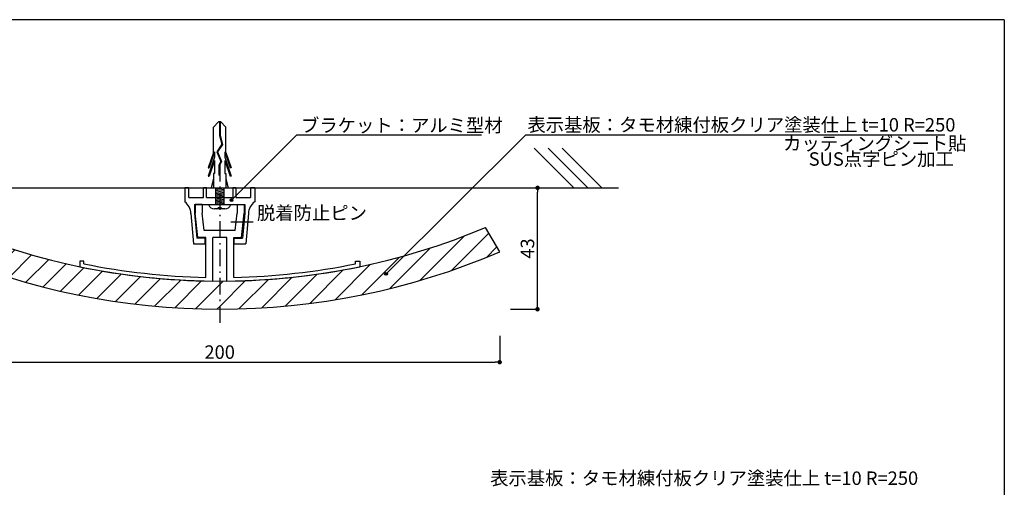
# Model space of a CAD drawing. Units: inches. Extents: x 1 to 281, y 4 to 196.
# Drawn here: x 105 to 281, y 113 to 196 of the extents above; entities that cross this region are included whole.
import ezdxf

# ---------------------------------------------------------------- set-up
doc = ezdxf.new("R2010")
doc.units = ezdxf.units.IN
doc.header["$MEASUREMENT"] = 0
doc.linetypes.add('CENTER', pattern=[50.5, 30, -9, 2.5, -9])
doc.linetypes.add('HIDDEN', pattern=[0.375, 0.25, -0.125])
doc.layers.get('DEFPOINTS').update_dxf_attribs({"color": 250})
for name, color, linetype in [('1', 3, 'Continuous'), ('2', 50, 'Continuous'), ('DIM', 2, 'Continuous'), ('MC2', 3, 'HIDDEN'), ('壁', 6, 'Continuous'), ('本体１', 7, 'Continuous'), ('本体２', 11, 'Continuous'), ('枠横ライン', 9, 'Continuous'), ('注釈', 2, 'Continuous')]:
    doc.layers.add(name, color=color, linetype=linetype)
doc.styles.get("Standard").update_dxf_attribs({"font": 'txt.shx', "bigfont": 'extfont.shx'})
doc.styles.add('角ゴ', font='txt.shx', dxfattribs={"bigfont": 'extfont.shx'})
doc.dimstyles.new('STANDARD$0', dxfattribs={"dimtxt": 2.4, "dimasz": 0.4, "dimexe": 0, "dimexo": 2, "dimtad": 3, "dimdec": 0, "dimzin": 0, "dimdsep": 46, "dimtxsty": 'Standard', "dimblk1": 'DOT', "dimblk2": 'DOT', "dimsah": 1, "dimcen": 2.5, "dimclrd": 2, "dimclre": 2, "dimclrt": 2, "dimadec": 0, "dimazin": 0, "dimtfac": 1, "dimtdec": 4, "dimtofl": 0, "dimtmove": 0, "dimatfit": 3, "dimldrblk": 'DOT', "dimfxl": 1, "dimtolj": 1, "dimtzin": 0, "dimarcsym": 0})
pattern_1 = [(45, (9.6925, -9.6343), (-1.944544, 1.944544), [])]

# ---------------------------------------------------------------- blocks, each defined once
blk = doc.blocks.new('_DOT')
at = {"color": 0, "linetype": 'ByBlock'}
blk.add_line((-0.5, 0), (-1, 0), dxfattribs=at)
at = {"color": 0, "linetype": 'ByBlock', "const_width": 0.5}
blk.add_lwpolyline([(-0.25, 0, 1), (0.25, 0, 1)], format="xyb", close=True, dxfattribs=at)
blk = doc.blocks.new('*D4')
at = {"layer": 'DEFPOINTS', "color": 0, "linetype": 'Continuous'}
for p in [(90.89, 141.66), (190.89, 141.66), (190.89, 134.94)]:
    blk.add_point(p, dxfattribs=at)
at = {"layer": 'DIM', "color": 2, "linetype": 'Continuous'}
for p, q in [((90.89, 139.66), (90.89, 134.94)), ((190.89, 139.66), (190.89, 134.94)), ((91.69, 134.94), (190.09, 134.94))]:
    blk.add_line(p, q, dxfattribs=at)
at = {"layer": 'DIM', "color": 2, "linetype": 'Continuous', "xscale": 0.8, "yscale": 0.8, "zscale": 0.8, "rotation": 180}
blk.add_blockref('_DOT', (90.89, 134.94), dxfattribs=at)
at = {"layer": 'DIM', "color": 2, "linetype": 'Continuous', "xscale": 0.8, "yscale": 0.8, "zscale": 0.8}
blk.add_blockref('_DOT', (190.89, 134.94), dxfattribs=at)
at = {"layer": 'DIM', "color": 2, "linetype": 'Continuous', "insert": (140.89, 136.74), "char_height": 2.4, "attachment_point": 5, "style": '角ゴ'}
blk.add_mtext('\\A1;200', dxfattribs=at)
blk = doc.blocks.new('*D5')
at = {"color": 2, "linetype": 'Continuous'}
for p, q in [((192.82, 166.05), (197.65, 166.05)), ((197.65, 145.18), (197.65, 165.25)), ((192.82, 144.38), (197.65, 144.38))]:
    blk.add_line(p, q, dxfattribs=at)
at = {"layer": 'DEFPOINTS', "color": 0, "linetype": 'Continuous'}
for p in [(190.82, 166.05), (197.65, 166.05), (190.82, 144.38)]:
    blk.add_point(p, dxfattribs=at)
at = {"color": 2, "linetype": 'Continuous', "xscale": 0.8, "yscale": 0.8, "zscale": 0.8}
for p, rotation in [((197.65, 166.05), 90), ((197.65, 144.38), 270)]:
    blk.add_blockref('_DOT', p, dxfattribs=dict(at, rotation=rotation))
at = {"color": 2, "linetype": 'Continuous', "insert": (195.85, 155.22), "char_height": 2.4, "attachment_point": 5, "rotation": 90, "style": '角ゴ'}
blk.add_mtext('\\A1;43', dxfattribs=at)
blk = doc.blocks.new('A$C769D4209')
at = {"layer": 'MC2', "color": 3, "linetype": 'Continuous'}
for p, q in [((-0.22, 14.75), (-1.12, 13.83)), ((0.22, 14.75), (-0.22, 14.75)), ((-0.06, 14.75), (-0.06, 12.33)), ((0.06, 14.75), (0.06, 12.35)), ((0.22, 14.75), (1.12, 13.83)), ((-1.12, 9.29), (-1.12, 13.83)), ((-0.06, 12.33), (0.39, 10.76)), ((0.06, 12.35), (0.51, 10.74)), ((1.12, 9.29), (1.12, 13.83)), ((0.39, 10.76), (-0.49, 9.42)), ((0.51, 10.74), (-0.36, 9.41)), ((-1.12, 9.29), (-2.05, 6.57)), ((-0.9, 9.4), (-1.87, 6.57)), ((-0.9, 9.4), (-0.9, 8.44)), ((-0.49, 9.42), (0.21, 7.7)), ((-0.36, 9.41), (0.34, 7.69)), ((-0.36, 9.41), (0.34, 7.69)), ((0.9, 9.4), (1.87, 6.57)), ((0.9, 9.4), (0.9, 8.44)), ((1.12, 9.29), (2.05, 6.57)), ((-0.9, 8.44), (-2.05, 5.07)), ((-0.9, 7.9), (-1.87, 5.07)), ((-0.9, 7.9), (-0.9, 5.57)), ((0.21, 7.7), (-0.15, 7.02)), ((0.34, 7.69), (-0.04, 6.99)), ((0.9, 8.44), (2.05, 5.07)), ((0.9, 7.9), (1.87, 5.07)), ((0.9, 7.9), (0.9, 5.57)), ((-2.05, 6.57), (-1.87, 6.57)), ((-1.12, 5.57), (-1.12, 3)), ((-0.9, 5.57), (-1.12, 5.57)), ((-0.15, 7.02), (-0.15, 5.27)), ((-0.04, 6.99), (-0.04, 5.27)), ((0.9, 5.57), (1.12, 5.57)), ((1.12, 5.57), (1.12, 3)), ((2.05, 6.57), (1.87, 6.57)), ((-2.05, 5.07), (-1.87, 5.07)), ((-1.12, 4.63), (-1.5, 3)), ((-0.04, 5.27), (-0.15, 5.27)), ((1.12, 4.63), (1.5, 3)), ((2.05, 5.07), (1.87, 5.07)), ((-0.75, 3), (-0.75, 0)), ((-0.75, 2.75), (0.75, 3)), ((-0.75, 2.5), (0.75, 2.75)), ((-0.75, 2.25), (0.75, 2.5)), ((-0.75, 2), (0.75, 2.25)), ((-0.75, 1.75), (0.75, 2)), ((0.75, 3), (0.75, 0)), ((-2, 0), (2, 0)), ((-0.75, 1.5), (0.75, 1.75)), ((-0.75, 1.25), (0.75, 1.5)), ((-0.75, 1), (0.75, 1.25)), ((-0.75, 0.75), (0.75, 1)), ((-0.75, 0.5), (0.75, 0.75)), ((-0.75, 0.25), (0.75, 0.5)), ((-0.75, 0), (0.75, 0.25)), ((0.9, -0.77), (-0.9, -0.77)), ((-0.25, -0.52), (0.25, -0.52))]:
    blk.add_line(p, q, dxfattribs=at)
for centre, radius, start, end in [((-0.88, 0.42), 1.2, 200.7132, 269.0363), ((-0.5, -0.52), 0.25, 270, 0), ((0.5, -0.52), 0.25, 180, 270), ((0.91, 0.39), 1.16, 269.7129, 340.5375)]:
    blk.add_arc(centre, radius, start, end, dxfattribs=at)

msp = doc.modelspace()

# ---------------------------------------------------------------- hatches: boundary and pattern name
at = {"layer": '本体２'}
h = msp.add_hatch(dxfattribs=at)
h.set_pattern_fill('ANSI31', color=256, scale=22, style=0)
h.set_pattern_definition(pattern_1)
h.paths.add_polyline_path([(90.891, 154.618, 0.101086), (140.891, 144.405), (140.891, 149.405, -0.0025509), (139.641, 149.411), (139.641, 149.41, -0.0488692), (115.891, 151.982), (115.891, 151.983, -0.0481625), (93.41, 158.981)])
h = msp.add_hatch(dxfattribs=at)
h.set_pattern_fill('ANSI31', color=256, scale=22, style=0)
h.set_pattern_definition(pattern_1)
h.paths.add_polyline_path([(190.891, 154.618), (188.372, 158.981, -0.0314257), (173.845, 153.92), (170.775, 150.873, -0.1979711), (170.847, 150.697, -1), (170.347, 150.697, -0.6694893), (170.775, 150.873), (173.845, 153.92, -0.0167112), (165.891, 151.983), (165.891, 151.982, -0.0488692), (142.141, 149.41), (142.141, 149.411, -0.0025512), (140.891, 149.405), (140.891, 144.405, 0.101086)])
at = {"layer": '注釈'}
h = msp.add_hatch(color=2, dxfattribs=at)
h.dxf.hatch_style = 2
edge = h.paths.add_edge_path()
edge.add_arc((143.016, 163.862), 0.25, 0, 360)
h = msp.add_hatch(color=2, dxfattribs=at)
h.dxf.hatch_style = 2
edge = h.paths.add_edge_path()
edge.add_arc((170.597, 150.697), 0.25, 0, 360)

# ---------------------------------------------------------------- linework, layer by layer
msp.add_line((190.891, 154.618), (188.372, 158.981))
for radius, start, end in [(122.5, 247.19478, 292.80522), (127.5, 246.91123, 293.08877)]:
    msp.add_arc((140.891, 271.905), radius, start, end)
at = {"layer": '1', "linetype": 'CENTER', "ltscale": 0.1}
msp.add_line((140.891, 170.2), (140.891, 141.895), dxfattribs=at)
at = {"layer": '2'}
for p, q in [((137.741, 163.054), (136.491, 163.054)), ((136.491, 163.054), (136.491, 161.554)), ((137.741, 163.054), (137.741, 161.554)), ((144.041, 163.054), (144.041, 161.554)), ((144.041, 163.054), (145.291, 163.054)), ((145.291, 163.054), (145.291, 161.554)), ((136.991, 157.204), (136.491, 161.554)), ((138.115, 158.454), (137.741, 161.554)), ((143.667, 158.454), (144.041, 161.554)), ((144.791, 157.204), (145.291, 161.554)), ((143.667, 158.454), (138.115, 158.454)), ((138.391, 157.204), (136.991, 157.204)), ((138.391, 150.079), (138.391, 157.204)), ((139.641, 149.404), (139.641, 157.204)), ((142.141, 157.204), (139.641, 157.204)), ((142.141, 149.404), (142.141, 157.204)), ((143.391, 150.079), (143.391, 157.204)), ((143.391, 157.204), (144.791, 157.204)), ((115.891, 152.994), (115.891, 151.982)), ((116.641, 152.994), (115.891, 152.994)), ((116.641, 152.994), (115.891, 152.994)), ((116.641, 152.491), (116.641, 152.994)), ((165.141, 152.994), (165.891, 152.994)), ((165.141, 152.491), (165.141, 152.994)), ((165.141, 152.994), (165.891, 152.994)), ((165.891, 152.994), (165.891, 151.982))]:
    msp.add_line(p, q, dxfattribs=at)
at = {"layer": '2', "linetype": 'Continuous'}
msp.add_line((142.891, 160.004), (146.872, 160.004), dxfattribs=at)
at = {"layer": '2'}
for radius, start, end in [(122.5, 258.22426, 269.41534), (121.85, 258.52062, 268.82438), (122.5, 270.58466, 281.77574), (121.85, 271.17562, 281.47938)]:
    msp.add_arc((140.891, 271.904), radius, start, end, dxfattribs=at)
at = {"layer": '壁', "linetype": 'Continuous'}
for p, q in [((204.134, 166.054), (197.063, 173.125)), ((206.634, 166.054), (199.563, 173.125)), ((209.134, 166.054), (202.063, 173.125))]:
    msp.add_line(p, q, dxfattribs=at)
at = {"layer": '壁', "linetype": 'ByBlock'}
msp.add_line((69.652, 166.054), (212.13, 166.054), dxfattribs=at)
at = {"layer": '本体１'}
for p, q in [((134.641, 166.054), (134.641, 163.535)), ((135.391, 166.054), (134.641, 166.054)), ((135.391, 164.304), (135.391, 166.054)), ((138.516, 166.054), (138.016, 166.054)), ((138.016, 164.304), (138.016, 166.054)), ((138.516, 164.304), (138.516, 166.054)), ((143.266, 166.054), (143.266, 164.304)), ((143.766, 166.054), (143.266, 166.054)), ((143.766, 166.054), (143.766, 164.304)), ((146.391, 166.054), (146.391, 164.304)), ((147.141, 166.054), (146.391, 166.054)), ((146.391, 166.054), (147.141, 166.054)), ((147.141, 166.054), (147.141, 163.535)), ((135.391, 164.304), (138.016, 164.304)), ((138.516, 164.304), (143.266, 164.304)), ((143.766, 164.304), (146.391, 164.304)), ((136.391, 163.054), (136.391, 161.554)), ((136.391, 163.054), (138.391, 163.054)), ((138.391, 163.054), (143.391, 163.054)), ((143.391, 163.054), (145.391, 163.054)), ((145.391, 163.054), (145.391, 161.554)), ((135.744, 161.495), (136.244, 156.054)), ((136.391, 161.554), (136.786, 157.054)), ((145.391, 161.554), (144.996, 157.054)), ((146.038, 161.495), (145.538, 156.054)), ((138.286, 157.054), (136.786, 157.054)), ((138.286, 156.054), (138.286, 157.054)), ((143.496, 156.054), (143.496, 157.054)), ((143.496, 157.054), (144.996, 157.054)), ((136.244, 156.054), (138.286, 156.054)), ((143.496, 156.054), (145.538, 156.054))]:
    msp.add_line(p, q, dxfattribs=at)
for centre, start, end in [((133.244, 161.462), 0.75621, 56.02447), ((148.538, 161.462), 123.97553, 179.24379)]:
    msp.add_arc(centre, 2.5, start, end, dxfattribs=at)
at = {"layer": '枠横ライン'}
for q in [(0.779, 196.054), (281.003, 4.236)]:
    msp.add_line((281.003, 196.054), q, dxfattribs=at)
at = {"layer": '注釈', "color": 2}
for p, q in [((154.651, 175.5), (143.016, 163.862)), ((195.581, 175.5), (170.597, 150.697))]:
    msp.add_line(p, q, dxfattribs=at)
at = {"layer": '注釈'}
msp.add_line((154.651, 175.5), (187.667, 175.5), dxfattribs=at)
at = {"layer": '注釈', "color": 2, "linetype": 'Continuous'}
msp.add_line((195.581, 175.5), (270.395, 175.5), dxfattribs=at)
at = {"layer": '注釈', "color": 2}
for centre in [(143.016, 163.862), (170.597, 150.697)]:
    msp.add_circle(centre, 0.25, dxfattribs=at)

# ---------------------------------------------------------------- block references
msp.add_blockref('A$C769D4209', (140.891, 163.054))

# ---------------------------------------------------------------- texts
at = {"layer": '注釈', "style": '角ゴ'}
for s, p in [('ブラケット：アルミ型材', (155.411, 176.003)), ('脱着防止ピン', (147.548, 160.365))]:
    msp.add_text(s, height=2.4, dxfattribs=at).set_placement(p)
at = {"layer": '注釈', "color": 2, "linetype": 'Continuous', "style": '角ゴ'}
for s, p in [('表示基板：タモ材練付板クリア塗装仕上 t=10 R=250', (195.839, 176.098)), ('カッティングシート貼', (241.504, 172.77)), ('SUS点字ピン加工', (246.078, 169.996)), ('表示基板：タモ材練付板クリア塗装仕上 t=10 R=250', (189.188, 113.038))]:
    msp.add_text(s, height=2.4, dxfattribs=at).set_placement(p)

# ---------------------------------------------------------------- dimensions: what is measured, and where the dimension line sits
at = {"linetype": 'Continuous'}
dim = msp.add_linear_dim(base=(197.655, 166.054), p1=(190.818, 144.379), p2=(190.818, 166.054), angle=90, dimstyle='STANDARD$0', override={"dimasz": 0.8, "dimgap": 0.6, "dimlfac": 2, "dimzin": 8, "dimtxsty": '角ゴ', "dimblk": 'DOT', "dimtdec": 1, "dimlwd": -1, "dimlwe": -1}, dxfattribs=at)
dim.commit()
dim.dimension.update_dxf_attribs({"geometry": '*D5', "text_midpoint": (195.855, 155.216)})
at = {"layer": 'DIM', "linetype": 'Continuous'}
dim = msp.add_linear_dim(base=(190.891, 134.936), p1=(90.891, 141.655), p2=(190.891, 141.655), dimstyle='STANDARD$0', override={"dimasz": 0.8, "dimgap": 0.6, "dimlfac": 2, "dimzin": 8, "dimtxsty": '角ゴ', "dimblk": 'DOT', "dimtdec": 1, "dimlwd": -1, "dimlwe": -1}, dxfattribs=at)
dim.commit()
dim.dimension.update_dxf_attribs({"geometry": '*D4', "text_midpoint": (140.891, 136.736)})

doc.saveas('drawing.dxf')
